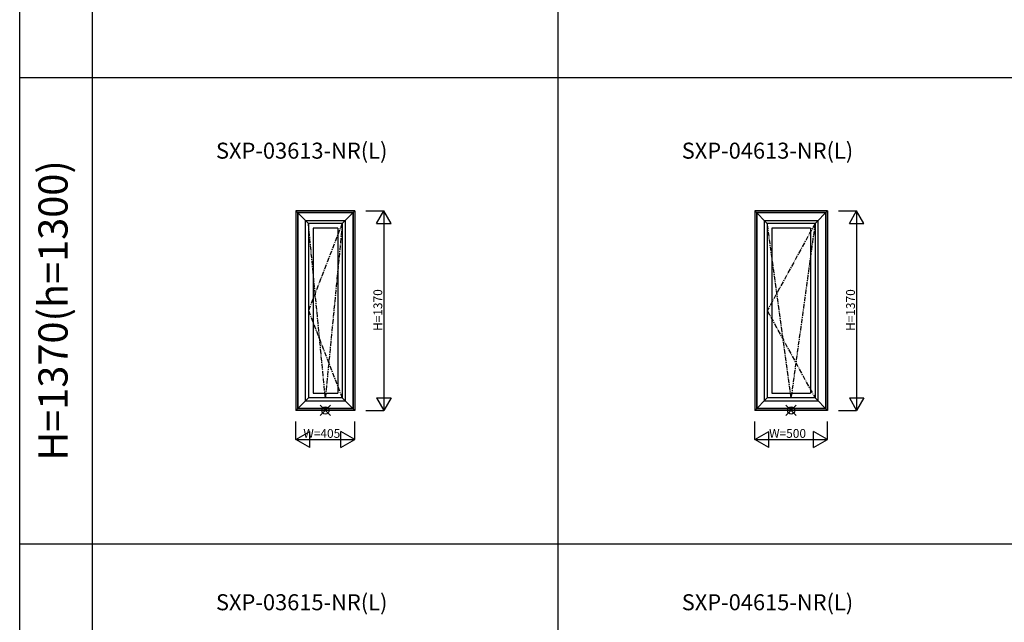
# Model space of a CAD drawing. Extents: x 0 to 27500, y 0 to 20000.
# Drawn here: x 0 to 6765, y 5661 to 9797 of the extents above; entities that cross this region are included whole.
import ezdxf
from ezdxf.enums import TextEntityAlignment as Align

# ---------------------------------------------------------------- set-up
doc = ezdxf.new("R2010")
doc.units = 0
doc.linetypes.add('CENTER', pattern=[50.8, 31.75, -6.35, 6.35, -6.35])
doc.layers.get('0').update_dxf_attribs({"linetype": 'CONTINUOUS'})
for name, color, linetype in [('YKK_A1', 4, 'CONTINUOUS'), ('YKK_F1', 7, 'CONTINUOUS'), ('YKK_IN', 1, 'CONTINUOUS'), ('YKK_N1', 2, 'CONTINUOUS')]:
    doc.layers.add(name, color=color, linetype=linetype)
doc.styles.add('EXTFONT', font='txt.shx', dxfattribs={"height": 60, "bigfont": 'EXTFONT'})
doc.styles.get("Standard").update_dxf_attribs({"font": 'txt', "bigfont": 'BIGFONT'})

msp = doc.modelspace()

# ---------------------------------------------------------------- linework, layer by layer
at = {"layer": 'YKK_A1'}
for p, q in [((2302.5, 8485), (1897.5, 8485)), ((1897.5, 8485), (1897.5, 7115)), ((1983.9, 8399), (1897.5, 8485)), ((2290.5, 8473), (1909.5, 8473)), ((1909.5, 8473), (1909.5, 7127)), ((2289.2, 8471.7), (1910.8, 8471.7)), ((1910.8, 8471.7), (1910.8, 7128.3)), ((2216.5, 8398.6), (2302.5, 8485)), ((2289.2, 8471.7), (2289.2, 7128.3)), ((2290.5, 8473), (2290.5, 7127)), ((2302.5, 8485), (2302.5, 7115)), ((5550, 8485), (5050, 8485)), ((5050, 8485), (5050, 7115)), ((5136.4, 8399), (5050, 8485)), ((5538, 8473), (5062, 8473)), ((5062, 8473), (5062, 7127)), ((5536.7, 8471.7), (5063.3, 8471.7)), ((5063.3, 8471.7), (5063.3, 7128.3)), ((5464, 8398.6), (5550, 8485)), ((5536.7, 8471.7), (5536.7, 7128.3)), ((5538, 8473), (5538, 7127)), ((5550, 8485), (5550, 7115)), ((1963.5, 8419), (2236.5, 8419)), ((1963.5, 7181), (1963.5, 8419)), ((2216.5, 8399), (1983.5, 8399)), ((1983.5, 8399), (1983.5, 7201)), ((2216.5, 8399), (2216.5, 7201)), ((2236.5, 8419), (2236.5, 7181)), ((5116, 8419), (5484, 8419)), ((5116, 7181), (5116, 8419)), ((5464, 8399), (5136, 8399)), ((5136, 8399), (5136, 7201)), ((5464, 8399), (5464, 7201)), ((5484, 8419), (5484, 7181)), ((2016, 8367), (2016, 7233)), ((2185, 8367), (2016, 8367)), ((2185, 8367), (2185, 7233)), ((5168.5, 8367), (5168.5, 7233)), ((5432.5, 8367), (5168.5, 8367)), ((5432.5, 8367), (5432.5, 7233)), ((1983.9, 7201), (1897.5, 7115)), ((1963.5, 7181), (2236.5, 7181)), ((2216.5, 7201), (1983.5, 7201)), ((2016, 7233), (2185, 7233)), ((2216.5, 7201.4), (2302.5, 7115)), ((5136.4, 7201), (5050, 7115)), ((5116, 7181), (5484, 7181)), ((5464, 7201), (5136, 7201)), ((5168.5, 7233), (5432.5, 7233)), ((5464, 7201.4), (5550, 7115)), ((2302.5, 7115), (1897.5, 7115)), ((2290.5, 7127), (1909.5, 7127)), ((2289.2, 7128.3), (1910.8, 7128.3)), ((5550, 7115), (5050, 7115)), ((5538, 7127), (5062, 7127)), ((5536.7, 7128.3), (5063.3, 7128.3))]:
    msp.add_line(p, q, dxfattribs=at)
at = {"layer": 'YKK_A1', "linetype": 'CENTER'}
for p, q in [((2100, 7201), (1983.5, 8399)), ((2216.5, 8398.6), (1983.5, 7800)), ((2216.5, 8398.6), (2100, 7201)), ((5300, 7201), (5136, 8399)), ((5464, 8398.6), (5136, 7800)), ((5464, 8398.6), (5300, 7201)), ((1983.5, 7800), (2216.5, 7201)), ((5136, 7800), (5464, 7201))]:
    msp.add_line(p, q, dxfattribs=at)
at = {"layer": 'YKK_F1', "color": 7}
for p, q in [((0, 0), (0, 20000)), ((500, 0), (500, 19500)), ((3700, 0), (3700, 19500)), ((0, 9400), (19500, 9400)), ((0, 6200), (19500, 6200))]:
    msp.add_line(p, q, dxfattribs=at)
at = {"layer": 'YKK_IN', "color": 1, "linetype": 'Continuous'}
for p, q in [((2135.4, 7150.4), (2064.6, 7079.6)), ((2135.4, 7079.6), (2064.6, 7150.4)), ((5335.4, 7150.4), (5264.6, 7079.6)), ((5335.4, 7079.6), (5264.6, 7150.4))]:
    msp.add_line(p, q, dxfattribs=at)
for centre in [(2100, 7115), (5300, 7115)]:
    msp.add_circle(centre, 25, dxfattribs=at)
at = {"layer": 'YKK_N1', "color": 2, "linetype": 'Continuous'}
for p, q in [((2377.5, 8485), (2502.5, 8485)), ((2452.5, 8398.4), (2502.5, 8485)), ((2502.5, 8485), (2502.5, 7115)), ((2552.5, 8398.4), (2502.5, 8485)), ((5625, 8485), (5750, 8485)), ((5700, 8398.4), (5750, 8485)), ((5750, 8485), (5750, 7115)), ((5800, 8398.4), (5750, 8485)), ((2452.5, 8398.4), (2552.5, 8398.4)), ((5700, 8398.4), (5800, 8398.4)), ((2452.5, 7201.6), (2552.5, 7201.6)), ((2452.5, 7201.6), (2502.5, 7115)), ((2552.5, 7201.6), (2502.5, 7115)), ((5700, 7201.6), (5800, 7201.6)), ((5700, 7201.6), (5750, 7115)), ((5800, 7201.6), (5750, 7115)), ((2377.5, 7115), (2502.5, 7115)), ((5625, 7115), (5750, 7115)), ((1897.5, 6915), (1897.5, 7040)), ((2302.5, 6915), (2302.5, 7040)), ((5050, 6915), (5050, 7040)), ((5550, 6915), (5550, 7040)), ((1897.5, 6915), (1993.7, 6970.6)), ((1993.7, 6859.4), (1993.7, 6970.6)), ((2206.3, 6859.4), (2206.3, 6970.6)), ((2302.5, 6915), (2206.3, 6970.6)), ((5050, 6915), (5146.2, 6970.6)), ((5146.2, 6859.4), (5146.2, 6970.6)), ((5453.8, 6859.4), (5453.8, 6970.6)), ((5550, 6915), (5453.8, 6970.6)), ((1897.5, 6915), (2302.5, 6915)), ((1993.7, 6859.4), (1897.5, 6915)), ((2206.3, 6859.4), (2302.5, 6915)), ((5050, 6915), (5550, 6915)), ((5146.2, 6859.4), (5050, 6915)), ((5453.8, 6859.4), (5550, 6915))]:
    msp.add_line(p, q, dxfattribs=at)

# ---------------------------------------------------------------- texts
at = {"style": 'EXTFONT'}
for s, p in [('SXP-03613-NR(L)', (1348.6, 8843.1)), ('SXP-04613-NR(L)', (4548.6, 8843.1)), ('SXP-03615-NR(L)', (1348.6, 5743.1)), ('SXP-04615-NR(L)', (4548.6, 5743.1))]:
    msp.add_text(s, height=110, dxfattribs=at).set_placement(p)
at = {"color": 3, "style": 'EXTFONT'}
msp.add_text('H=1370(h=1300)', height=200, rotation=90, dxfattribs=at).set_placement((255, 7801), align=Align.MIDDLE)
at = {"layer": 'YKK_N1', "color": 2}
for p in [(2460.5, 7660.3), (5708, 7660.3)]:
    msp.add_text('H=1370', height=60, rotation=90, dxfattribs=at).set_placement(p, align=Align.MIDDLE_LEFT)
for s, p in [('W=405', (1948.8, 6957)), ('W=500', (5148.8, 6957))]:
    msp.add_text(s, height=60, dxfattribs=at).set_placement(p, align=Align.MIDDLE_LEFT)

doc.saveas('drawing.dxf')
